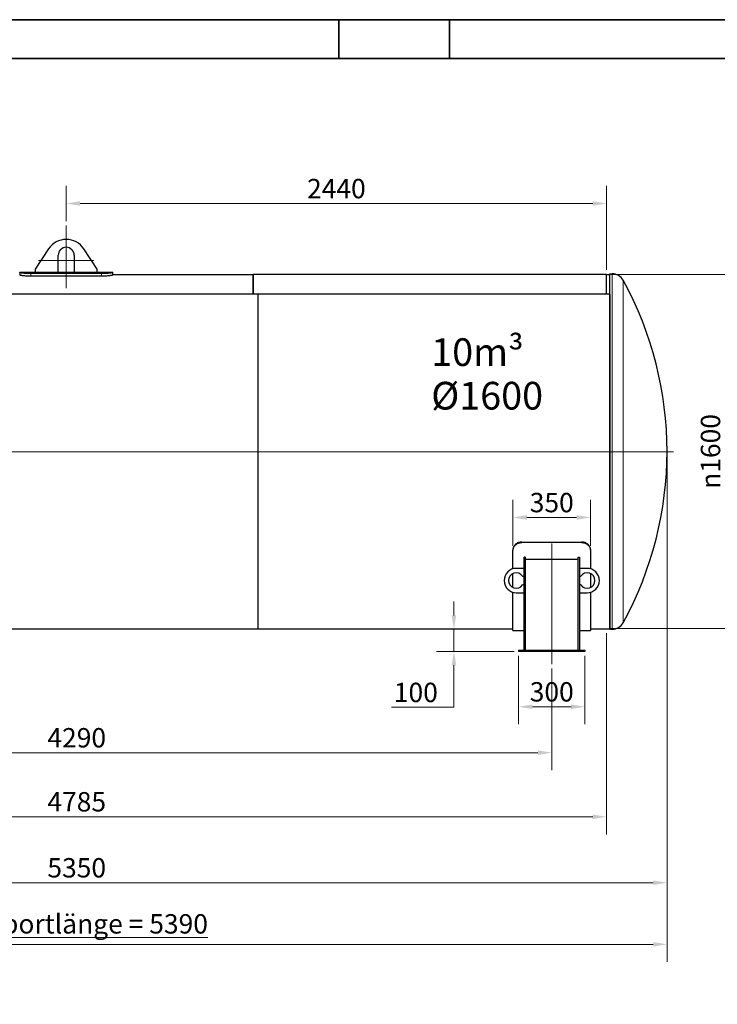
# Model space of a CAD drawing. Units: millimetres. Extents: x 0 to 51263, y -1977 to 7425.
# Drawn here: x 3810 to 6960, y 2978 to 7425 of the extents above; entities that cross this region are included whole.
import ezdxf

# ---------------------------------------------------------------- set-up
doc = ezdxf.new("R2010")
doc.units = ezdxf.units.MM
doc.header["$LTSCALE"] = 25
doc.layers.get('0').update_dxf_attribs({"lineweight": 18})
for name, color, linetype, lineweight, true_color in [('Bemaßung (ISO)', 1, 'Continuous', 5, 0xff0000), ('Mittellinie (ISO)', 5, 'Continuous', 5, 0x0000ff), ('Mittelpunktmarkierung (ISO)', 5, 'Continuous', 9, 0x0000ff), ('Tangential', 7, 'Continuous', 9, 0xbfbfbf)]:
    doc.layers.add(name, color=color, linetype=linetype, lineweight=lineweight, true_color=true_color)
for name, color, linetype, lineweight in [('Rahmen (ISO)', 7, 'Continuous', 35), ('Sichtbar (ISO)', 7, 'Continuous', 25), ('Sichtbar schmal (ISO)', 7, 'Continuous', 25), ('Symbol (ISO)', 7, 'Continuous', 18)]:
    doc.layers.add(name, color=color, linetype=linetype, lineweight=lineweight)
doc.styles.add('Bemaßung', font='tahoma.ttf')
doc.styles.add('Bemaßung_gerundet', font='tahoma.ttf')
doc.styles.add('Notiztext (DIN)', font='arial.ttf')
doc.dimstyles.new('Dehoust', dxfattribs={"dimscale": 25, "dimtxt": 3.5, "dimasz": 2.5, "dimexe": 3.175, "dimexo": 0.8, "dimgap": 0.8, "dimtad": 1, "dimtoh": 1, "dimdec": 0, "dimrnd": 1e-08, "dimzin": 12, "dimtxsty": 'Bemaßung', "dimcen": 0.09, "dimdle": 10, "dimclrd": 256, "dimclre": 256, "dimclrt": 7, "dimadec": 1, "dimazin": 3, "dimtfac": 1, "dimtmove": 0, "dimatfit": 3, "dimfxl": 1, "dimtolj": 1, "dimtzin": 0, "dimlwd": -1, "dimlwe": -1, "dimarcsym": 0})
doc.dimstyles.new('Dehoust_gerundet', dxfattribs={"dimscale": 25, "dimtxt": 3.5, "dimasz": 2.5, "dimexe": 3.175, "dimexo": 0.8, "dimgap": 0.8, "dimtad": 1, "dimtoh": 1, "dimdec": 0, "dimlfac": 0.1, "dimrnd": 1e-08, "dimzin": 12, "dimtxsty": 'Bemaßung_gerundet', "dimcen": 0.09, "dimdle": 10, "dimclrd": 1, "dimclre": 1, "dimclrt": 256, "dimadec": 1, "dimazin": 3, "dimtfac": 1, "dimtmove": 0, "dimatfit": 3, "dimfxl": 1, "dimtolj": 1, "dimtzin": 0, "dimlwd": -1, "dimlwe": -1, "dimarcsym": 0})

# ---------------------------------------------------------------- blocks, each defined once
blk = doc.blocks.new('Ränder Dehoust Standardrahmen')
at = {"layer": 'Rahmen (ISO)'}
for p, q in [((420, 297), (0, 297)), ((210, 297), (210, 290)), ((230, 290), (230, 297)), ((18, 290), (413, 290))]:
    blk.add_line(p, q, dxfattribs=at)
blk = doc.blocks.new('*D132')
at = {"layer": 'Bemaßung (ISO)', "transparency": 16777216}
for p, q in [((4019.6, 6515.4), (4019.6, 6674.3)), ((6459.6, 6294.9), (6459.6, 6674.3)), ((4082.1, 6594.9), (6397.1, 6594.9))]:
    blk.add_line(p, q, dxfattribs=at)
for points in [[(4082.1, 6605.3), (4082.1, 6584.5), (4019.6, 6594.9)], [(6397.1, 6605.3), (6397.1, 6584.5), (6459.6, 6594.9)]]:
    blk.add_solid(points, dxfattribs=at)
at = {"layer": 'Defpoints', "color": 0, "transparency": 16777216}
for p in [(6459.6, 6594.9), (4019.6, 6495.4), (6459.6, 6274.9)]:
    blk.add_point(p, dxfattribs=at)
at = {"layer": 'Bemaßung (ISO)', "color": 7, "transparency": 16777216, "insert": (5239.6, 6706), "char_height": 87.5, "attachment_point": 2, "style": 'Bemaßung'}
blk.add_mtext('\\A1;2440', dxfattribs=at)
blk = doc.blocks.new('*D135')
at = {"layer": 'Bemaßung (ISO)', "color": 1, "transparency": 16777216}
for p, q in [((1343, 5830.8), (1343, 3169.4)), ((6732.8, 5454.9), (6732.8, 3169.4)), ((1405.5, 3248.8), (6670.3, 3248.8))]:
    blk.add_line(p, q, dxfattribs=at)
for points in [[(1405.5, 3259.2), (1405.5, 3238.3), (1343, 3248.8)], [(6670.3, 3259.2), (6670.3, 3238.3), (6732.8, 3248.8)]]:
    blk.add_solid(points, dxfattribs=at)
at = {"layer": 'Defpoints', "color": 0, "transparency": 16777216}
for p in [(1343, 5850.8), (6732.8, 5474.9), (6732.8, 3248.8)]:
    blk.add_point(p, dxfattribs=at)
at = {"layer": 'Bemaßung (ISO)', "color": 22, "true_color": 0xc13f00, "transparency": 16777216, "insert": (4037.9, 3385.1), "char_height": 87.5, "attachment_point": 2, "style": 'Bemaßung_gerundet'}
blk.add_mtext('\\A1;\\fTahoma|b0|i0;\\LTransportlänge = 5390', dxfattribs=at)
blk = doc.blocks.new('*D136')
at = {"layer": 'Bemaßung (ISO)', "transparency": 16777216}
for p, q in [((1922.1, 4494.4), (1922.1, 4035)), ((6212.1, 4494.4), (6212.1, 4035)), ((1984.6, 4114.4), (6149.6, 4114.4))]:
    blk.add_line(p, q, dxfattribs=at)
for points in [[(1984.6, 4124.8), (1984.6, 4104), (1922.1, 4114.4)], [(6149.6, 4124.8), (6149.6, 4104), (6212.1, 4114.4)]]:
    blk.add_solid(points, dxfattribs=at)
at = {"layer": 'Defpoints', "color": 0, "transparency": 16777216}
for p in [(1922.1, 4514.4), (6212.1, 4514.4), (6212.1, 4114.4)]:
    blk.add_point(p, dxfattribs=at)
at = {"layer": 'Bemaßung (ISO)', "color": 7, "transparency": 16777216, "insert": (4067.1, 4225.5), "char_height": 87.5, "attachment_point": 2, "style": 'Bemaßung'}
blk.add_mtext('\\A1;4290', dxfattribs=at)
blk = doc.blocks.new('*D137')
at = {"layer": 'Bemaßung (ISO)', "transparency": 16777216}
for p, q in [((6062.1, 4551.9), (6062.1, 4242.5)), ((6362.1, 4551.9), (6362.1, 4242.5)), ((6299.6, 4321.9), (6124.6, 4321.9))]:
    blk.add_line(p, q, dxfattribs=at)
for points in [[(6124.6, 4332.3), (6124.6, 4311.5), (6062.1, 4321.9)], [(6299.6, 4332.3), (6299.6, 4311.5), (6362.1, 4321.9)]]:
    blk.add_solid(points, dxfattribs=at)
at = {"layer": 'Defpoints', "color": 0, "transparency": 16777216}
for p in [(6062.1, 4571.9), (6362.1, 4571.9), (6062.1, 4321.9)]:
    blk.add_point(p, dxfattribs=at)
at = {"layer": 'Bemaßung (ISO)', "color": 7, "transparency": 16777216, "insert": (6212.1, 4433), "char_height": 87.5, "attachment_point": 2, "style": 'Bemaßung'}
blk.add_mtext('\\A1;300', dxfattribs=at)
blk = doc.blocks.new('*D138')
at = {"layer": 'Bemaßung (ISO)', "transparency": 16777216}
for p, q in [((5770.4, 4734.4), (5770.4, 4796.9)), ((5770.4, 4671.9), (5770.4, 4571.9)), ((6042.1, 4571.9), (5691, 4571.9)), ((5770.4, 4509.4), (5770.4, 4446.9)), ((5770.4, 4319.3), (5770.4, 4446.9)), ((5489, 4319.3), (5770.4, 4319.3))]:
    blk.add_line(p, q, dxfattribs=at)
for points in [[(5760, 4734.4), (5780.8, 4734.4), (5770.4, 4671.9)], [(5760, 4509.4), (5780.8, 4509.4), (5770.4, 4571.9)]]:
    blk.add_solid(points, dxfattribs=at)
at = {"layer": 'Defpoints', "color": 0, "transparency": 16777216}
for p in [(5857.1, 4671.9), (5770.4, 4571.9), (6062.1, 4571.9)]:
    blk.add_point(p, dxfattribs=at)
at = {"layer": 'Bemaßung (ISO)', "color": 7, "transparency": 16777216, "insert": (5598.4, 4430.3), "char_height": 87.5, "attachment_point": 2, "style": 'Bemaßung'}
blk.add_mtext('\\A1;100', dxfattribs=at)
blk = doc.blocks.new('*D139')
at = {"layer": 'Bemaßung (ISO)', "transparency": 16777216}
for p, q in [((1674.6, 4654.9), (1674.6, 3745.5)), ((6459.6, 4654.9), (6459.6, 3745.5)), ((1737.1, 3824.9), (6397.1, 3824.9))]:
    blk.add_line(p, q, dxfattribs=at)
for points in [[(1737.1, 3835.3), (1737.1, 3814.5), (1674.6, 3824.9)], [(6397.1, 3835.3), (6397.1, 3814.5), (6459.6, 3824.9)]]:
    blk.add_solid(points, dxfattribs=at)
at = {"layer": 'Defpoints', "color": 0, "transparency": 16777216}
for p in [(1674.6, 4674.9), (6459.6, 4674.9), (6459.6, 3824.9)]:
    blk.add_point(p, dxfattribs=at)
at = {"layer": 'Bemaßung (ISO)', "color": 7, "transparency": 16777216, "insert": (4067.1, 3936.4), "char_height": 87.5, "attachment_point": 2, "style": 'Bemaßung'}
blk.add_mtext('\\A1;4785', dxfattribs=at)
blk = doc.blocks.new('*D142')
at = {"layer": 'Bemaßung (ISO)', "transparency": 16777216}
for p, q in [((6479.6, 6274.9), (7116.3, 6274.9)), ((7036.9, 6212.4), (7036.9, 4737.4)), ((6479.6, 4674.9), (7116.3, 4674.9))]:
    blk.add_line(p, q, dxfattribs=at)
for points in [[(7026.5, 6212.4), (7047.3, 6212.4), (7036.9, 6274.9)], [(7026.5, 4737.4), (7047.3, 4737.4), (7036.9, 4674.9)]]:
    blk.add_solid(points, dxfattribs=at)
at = {"layer": 'Defpoints', "color": 0, "transparency": 16777216}
for p in [(6459.6, 6274.9), (6459.6, 4674.9), (7036.9, 4674.9)]:
    blk.add_point(p, dxfattribs=at)
at = {"layer": 'Bemaßung (ISO)', "color": 7, "transparency": 16777216, "insert": (6885.3, 5474.9), "char_height": 87.5, "attachment_point": 2, "rotation": 90, "style": 'Bemaßung'}
blk.add_mtext('\\A1;{\\fAIGDT|b0|i0;\\ln}\\fTahoma|b0|i0;1600', dxfattribs=at)
blk = doc.blocks.new('*D145')
at = {"layer": 'Bemaßung (ISO)', "transparency": 16777216}
for p, q in [((6037.1, 5049.3), (6037.1, 5256.1)), ((6387.1, 5049.3), (6387.1, 5256.1)), ((6099.6, 5176.7), (6324.6, 5176.7))]:
    blk.add_line(p, q, dxfattribs=at)
for points in [[(6099.6, 5187.1), (6099.6, 5166.3), (6037.1, 5176.7)], [(6324.6, 5187.1), (6324.6, 5166.3), (6387.1, 5176.7)]]:
    blk.add_solid(points, dxfattribs=at)
at = {"layer": 'Defpoints', "color": 0, "transparency": 16777216}
for p in [(6387.1, 5176.7), (6037.1, 5029.3), (6387.1, 5029.3)]:
    blk.add_point(p, dxfattribs=at)
at = {"layer": 'Bemaßung (ISO)', "color": 7, "transparency": 16777216, "insert": (6212.1, 5287.8), "char_height": 87.5, "attachment_point": 2, "style": 'Bemaßung'}
blk.add_mtext('\\A1;350', dxfattribs=at)
blk = doc.blocks.new('*D146')
at = {"layer": 'Bemaßung (ISO)', "transparency": 16777216}
for p, q in [((1401.3, 5454.9), (1401.3, 3447.7)), ((6732.8, 5454.9), (6732.8, 3447.7)), ((1463.8, 3527.1), (6670.3, 3527.1))]:
    blk.add_line(p, q, dxfattribs=at)
for points in [[(1463.8, 3537.5), (1463.8, 3516.7), (1401.3, 3527.1)], [(6670.3, 3537.5), (6670.3, 3516.7), (6732.8, 3527.1)]]:
    blk.add_solid(points, dxfattribs=at)
at = {"layer": 'Defpoints', "color": 0, "transparency": 16777216}
for p in [(1401.3, 5474.9), (6732.8, 5474.9), (6732.8, 3527.1)]:
    blk.add_point(p, dxfattribs=at)
at = {"layer": 'Bemaßung (ISO)', "color": 7, "transparency": 16777216, "insert": (4067.1, 3638.2), "char_height": 87.5, "attachment_point": 2, "style": 'Bemaßung'}
blk.add_mtext('\\A1;5350', dxfattribs=at)

msp = doc.modelspace()

# ---------------------------------------------------------------- linework, layer by layer
at = {"layer": 'Mittellinie (ISO)', "linetype": 'Continuous'}
for p, q in [((1371.11, 5473.39), (6762.59, 5473.39)), ((6212.06, 5059.39), (6212.06, 4514.39))]:
    msp.add_line(p, q, dxfattribs=at)
at = {"layer": 'Mittelpunktmarkierung (ISO)', "linetype": 'Continuous'}
for p, q in [((4019.56, 6495.39), (4019.56, 6212.89)), ((4144.56, 6337.89), (3894.56, 6337.89))]:
    msp.add_line(p, q, dxfattribs=at)
at = {"layer": 'Sichtbar (ISO)'}
for p, q in [((3940.18, 6390.08), (3879.56, 6297.89)), ((3983.56, 6284.87), (3983.56, 6360.89)), ((4055.56, 6360.89), (4055.56, 6284.87)), ((4159.56, 6297.89), (4098.93, 6390.08)), ((3809.56, 6284.89), (3809.56, 6283.02)), ((3809.56, 6284.89), (3879.56, 6284.89)), ((3809.56, 6283.02), (3809.56, 6272.99)), ((4179.56, 6278.05), (3859.56, 6278.05)), ((3879.56, 6297.89), (3879.56, 6284.87)), ((3983.56, 6284.89), (4055.56, 6284.89)), ((4159.56, 6284.87), (4159.56, 6297.89)), ((4159.56, 6284.89), (4229.56, 6284.89)), ((4229.56, 6283.02), (4229.56, 6284.89)), ((4229.56, 6272.99), (4229.56, 6283.02)), ((4229.56, 6274.89), (4864.56, 6274.89)), ((4864.56, 6185.15), (4864.56, 6274.89)), ((4864.56, 6274.89), (4864.56, 6185.15)), ((6459.56, 6274.89), (4864.56, 6274.89)), ((6459.56, 6185.15), (6459.56, 6274.89)), ((6459.56, 6274.89), (6474.56, 6274.89)), ((6459.56, 6185.15), (6459.56, 6274.89)), ((6474.56, 4671.89), (6474.56, 6277.89)), ((6474.56, 6277.89), (6485.06, 6277.89)), ((3859.56, 6267.97), (4179.56, 6267.97)), ((4884.56, 6185.15), (3249.56, 6185.15)), ((6474.56, 6185.15), (4839.56, 6185.15)), ((4884.56, 6185.15), (4884.56, 4671.89)), ((6474.56, 6185.15), (6474.56, 4671.89)), ((6037.06, 5031.86), (6037.06, 5029.32)), ((6037.06, 4944.8), (6037.06, 5029.32)), ((6077.06, 5065.78), (6347.06, 5065.78)), ((6347.06, 5063.24), (6077.06, 5063.24)), ((6387.06, 5029.32), (6387.06, 5031.86)), ((6387.06, 5029.32), (6387.06, 4944.8)), ((6092.06, 4996.89), (6087.06, 4996.89)), ((6087.06, 4576.89), (6087.06, 4996.89)), ((6092.06, 4996.89), (6092.06, 4576.89)), ((6332.06, 4986.89), (6092.06, 4986.89)), ((6332.06, 4576.89), (6332.06, 4996.89)), ((6332.06, 4996.89), (6337.06, 4996.89)), ((6337.06, 4996.89), (6337.06, 4576.89)), ((6087.06, 4946.89), (6052.06, 4946.89)), ((6372.06, 4946.89), (6337.06, 4946.89)), ((6037.06, 4860.26), (6037.06, 4923.51)), ((6080.78, 4911.89), (6087.06, 4911.89)), ((6337.06, 4911.89), (6343.33, 4911.89)), ((6387.06, 4923.51), (6387.06, 4860.26)), ((6087.06, 4871.89), (6080.78, 4871.89)), ((6343.33, 4871.89), (6337.06, 4871.89)), ((6037.06, 4666.39), (6037.06, 4838.97)), ((6052.06, 4836.89), (6087.06, 4836.89)), ((6337.06, 4836.89), (6372.06, 4836.89)), ((6387.06, 4838.97), (6387.06, 4666.39)), ((4884.56, 4671.89), (3249.56, 4671.89)), ((6037.06, 4671.89), (4839.56, 4671.89)), ((6474.56, 4671.89), (6387.06, 4671.89)), ((6474.56, 4671.89), (6485.06, 4671.89)), ((6037.06, 4666.39), (6087.06, 4666.39)), ((6337.06, 4666.39), (6387.06, 4666.39)), ((6062.06, 4576.89), (6362.06, 4576.89)), ((6062.06, 4576.89), (6062.06, 4571.89)), ((6362.06, 4571.89), (6062.06, 4571.89)), ((6362.06, 4576.89), (6362.06, 4571.89))]:
    msp.add_line(p, q, dxfattribs=at)
for centre, radius, start, end in [((4019.56, 6337.89), 95, 33.32707, 146.67293), ((4019.56, 6360.89), 36, 0, 180), ((6485.06, 6221.35), 56.53, 28.73938, 90), ((5123.83, 5474.89), 1609, 331.26062, 28.73938), ((6052.06, 4891.89), 55, 90, 270), ((6372.06, 4891.89), 55, 270, 90), ((6052.06, 4891.89), 35, 34.8499, 325.1501), ((6372.06, 4891.89), 35, 214.8499, 145.1501), ((6485.06, 4728.42), 56.53, 270, 331.26062)]:
    msp.add_arc(centre, radius, start, end, dxfattribs=at)
for points, knots in [([(3859.56, 6278.05), (3856.41, 6278.05), (3853.17, 6278.09), (3846.71, 6278.26), (3843.5, 6278.38), (3837.35, 6278.7), (3834.4, 6278.9), (3828.95, 6279.34), (3826.45, 6279.58), (3822.01, 6280.08), (3819.92, 6280.35), (3816.24, 6280.91), (3814.65, 6281.2), (3812.09, 6281.77), (3811.13, 6282.04), (3809.86, 6282.56), (3809.56, 6282.8), (3809.56, 6283.02)], [30.1782114, 30.1782114, 30.1782114, 30.1782114, 31.1202326, 31.1202326, 32.0622538, 32.0622538, 33.0042751, 33.0042751, 33.9462963, 33.9462963, 34.8921164, 34.8921164, 35.8379366, 35.8379366, 36.7837567, 36.7837567, 37.7295768, 37.7295768, 37.7295768, 37.7295768]), ([(3809.56, 6272.99), (3809.56, 6272.78), (3809.86, 6272.53), (3811.13, 6272.01), (3812.09, 6271.73), (3814.65, 6271.15), (3816.24, 6270.86), (3819.92, 6270.29), (3822.01, 6270.02), (3826.45, 6269.51), (3828.95, 6269.27), (3834.4, 6268.82), (3837.35, 6268.62), (3843.5, 6268.3), (3846.71, 6268.17), (3853.17, 6268.01), (3856.41, 6267.97), (3859.56, 6267.97)], [22.6274956, 22.6274956, 22.6274956, 22.6274956, 23.5734197, 23.5734197, 24.5193439, 24.5193439, 25.465268, 25.465268, 26.4111921, 26.4111921, 27.3532213, 27.3532213, 28.2952504, 28.2952504, 29.2372796, 29.2372796, 30.1793087, 30.1793087, 30.1793087, 30.1793087]), ([(4229.56, 6283.02), (4229.56, 6282.8), (4229.25, 6282.56), (4227.98, 6282.04), (4227.02, 6281.77), (4224.46, 6281.2), (4222.87, 6280.91), (4219.19, 6280.35), (4217.1, 6280.08), (4212.66, 6279.58), (4210.16, 6279.34), (4204.71, 6278.9), (4201.76, 6278.7), (4195.61, 6278.38), (4192.4, 6278.26), (4185.94, 6278.09), (4182.7, 6278.05), (4179.56, 6278.05)], [22.6268459, 22.6268459, 22.6268459, 22.6268459, 23.572666, 23.572666, 24.5184862, 24.5184862, 25.4643063, 25.4643063, 26.4101264, 26.4101264, 27.3521477, 27.3521477, 28.2941689, 28.2941689, 29.2361901, 29.2361901, 30.1782114, 30.1782114, 30.1782114, 30.1782114]), ([(4179.56, 6267.97), (4182.7, 6267.97), (4185.94, 6268.01), (4192.4, 6268.17), (4195.61, 6268.3), (4201.76, 6268.62), (4204.71, 6268.82), (4210.16, 6269.27), (4212.66, 6269.51), (4217.1, 6270.02), (4219.19, 6270.29), (4222.87, 6270.86), (4224.46, 6271.15), (4227.02, 6271.73), (4227.98, 6272.01), (4229.25, 6272.53), (4229.56, 6272.78), (4229.56, 6272.99)], [30.1793088, 30.1793088, 30.1793088, 30.1793088, 31.1213379, 31.1213379, 32.0633671, 32.0633671, 33.0053962, 33.0053962, 33.9474254, 33.9474254, 34.8933495, 34.8933495, 35.8392736, 35.8392736, 36.7851977, 36.7851977, 37.7311219, 37.7311219, 37.7311219, 37.7311219]), ([(6077.06, 5065.78), (6074.54, 5065.78), (6071.95, 5065.58), (6066.78, 5064.71), (6064.21, 5064.04), (6059.28, 5062.29), (6056.92, 5061.2), (6052.55, 5058.68), (6050.55, 5057.26), (6046.99, 5054.23), (6045.33, 5052.52), (6042.39, 5048.81), (6041.12, 5046.8), (6039.08, 5042.64), (6038.31, 5040.47), (6037.29, 5036.14), (6037.06, 5033.96), (6037.06, 5031.86)], [24.1272424, 24.1272424, 24.1272424, 24.1272424, 24.8806283, 24.8806283, 25.6340142, 25.6340142, 26.3874001, 26.3874001, 27.1407859, 27.1407859, 27.8945509, 27.8945509, 28.6483159, 28.6483159, 29.4020809, 29.4020809, 30.1558458, 30.1558458, 30.1558458, 30.1558458]), ([(6037.06, 5029.32), (6037.06, 5031.41), (6037.29, 5033.59), (6038.31, 5037.93), (6039.08, 5040.09), (6041.12, 5044.26), (6042.39, 5046.26), (6045.33, 5049.97), (6046.99, 5051.68), (6050.55, 5054.71), (6052.55, 5056.14), (6056.92, 5058.65), (6059.28, 5059.74), (6064.21, 5061.5), (6066.78, 5062.16), (6071.95, 5063.03), (6074.54, 5063.24), (6077.06, 5063.24)], [18.09842, 18.09842, 18.09842, 18.09842, 18.8521802, 18.8521802, 19.6059403, 19.6059403, 20.3597005, 20.3597005, 21.1134606, 21.1134606, 21.8668463, 21.8668463, 22.620232, 22.620232, 23.3736178, 23.3736178, 24.1270035, 24.1270035, 24.1270035, 24.1270035]), ([(6387.06, 5031.86), (6387.06, 5033.96), (6386.82, 5036.14), (6385.8, 5040.47), (6385.03, 5042.64), (6382.99, 5046.8), (6381.72, 5048.81), (6378.78, 5052.52), (6377.12, 5054.23), (6373.56, 5057.26), (6371.56, 5058.68), (6367.19, 5061.2), (6364.83, 5062.29), (6359.9, 5064.04), (6357.33, 5064.71), (6352.16, 5065.58), (6349.57, 5065.78), (6347.06, 5065.78)], [6.0350178, 6.0350178, 6.0350178, 6.0350178, 6.7887828, 6.7887828, 7.5425478, 7.5425478, 8.2963128, 8.2963128, 9.0500777, 9.0500777, 9.8034636, 9.8034636, 10.5568495, 10.5568495, 11.3102354, 11.3102354, 12.0636212, 12.0636212, 12.0636212, 12.0636212]), ([(6347.06, 5063.24), (6349.57, 5063.24), (6352.16, 5063.03), (6357.33, 5062.16), (6359.9, 5061.5), (6364.83, 5059.74), (6367.19, 5058.65), (6371.56, 5056.14), (6373.56, 5054.71), (6377.12, 5051.68), (6378.78, 5049.97), (6381.72, 5046.26), (6382.99, 5044.26), (6385.03, 5040.09), (6385.8, 5037.93), (6386.82, 5033.59), (6387.06, 5031.41), (6387.06, 5029.32)], [12.0635017, 12.0635017, 12.0635017, 12.0635017, 12.8168875, 12.8168875, 13.5702732, 13.5702732, 14.3236589, 14.3236589, 15.0770446, 15.0770446, 15.8308047, 15.8308047, 16.5845649, 16.5845649, 17.338325, 17.338325, 18.0920852, 18.0920852, 18.0920852, 18.0920852])]:
    msp.add_open_spline(points, degree=3, knots=knots, dxfattribs=at)
at = {"layer": 'Sichtbar schmal (ISO)'}
for p, q in [((3879.56, 6284.87), (3983.56, 6284.87)), ((4055.56, 6284.87), (4159.56, 6284.87))]:
    msp.add_line(p, q, dxfattribs=at)
at = {"layer": 'Tangential'}
for p, q in [((3859.56, 6267.97), (3859.56, 6278.05)), ((4179.56, 6278.05), (4179.56, 6267.97)), ((6485.06, 4671.89), (6485.06, 6277.89)), ((6534.62, 4701.24), (6534.62, 6248.54)), ((6077.06, 5063.24), (6077.06, 5065.78)), ((6347.06, 5065.78), (6347.06, 5063.24))]:
    msp.add_line(p, q, dxfattribs=at)

# ---------------------------------------------------------------- block references
at = {"xscale": 25, "yscale": 25, "zscale": 25}
msp.add_blockref('Ränder Dehoust Standardrahmen', (0, 0), dxfattribs=at)

# ---------------------------------------------------------------- texts
at = {"layer": 'Symbol (ISO)', "insert": (5667.89, 5986.04), "char_height": 125, "width": 524.1997, "attachment_point": 1, "line_spacing_factor": 0.944221, "style": 'Notiztext (DIN)'}
msp.add_mtext('\\fArial|b1|i0;\\H125.0000;10m³\\P\\fArial|b1|i0;\\H125.0000;Ø1600', dxfattribs=at)

# ---------------------------------------------------------------- dimensions: what is measured, and where the dimension line sits
at = {"layer": 'Bemaßung (ISO)'}
for base, p1, p2, angle, override, picture, middle in [((6459.56, 6594.89), (4019.56, 6495.39), (6459.56, 6274.89), 180, {"dimgap": 0.8, "dimtoh": 0, "dimdec": 0, "dimtol": 0, "dimlim": 0, "dimtp": 0, "dimtm": 0, "dimtdec": 2, "dimtofl": 0, "dimatfit": 1}, '*D132', (5239.56, 6594.89)), ((6732.83, 3527.09), (1401.28, 5474.89), (6732.83, 5474.89), 180, {"dimgap": 0.8, "dimtoh": 0, "dimdec": 0, "dimlfac": 1.003461, "dimtol": 0, "dimlim": 0, "dimtp": 0, "dimtm": 0, "dimtdec": 2, "dimtofl": 0, "dimatfit": 1}, '*D146', (4067.06, 3527.09)), ((6387.06, 5176.69), (6037.06, 5029.32), (6387.06, 5029.32), 180, {"dimgap": 0.8, "dimtoh": 0, "dimdec": 0, "dimtol": 0, "dimlim": 0, "dimtp": 0, "dimtm": 0, "dimtdec": 2, "dimtofl": 0, "dimatfit": 1}, '*D145', (6212.06, 5176.69)), ((5770.39, 4571.89), (5857.13, 4671.89), (6062.06, 4571.89), 90, {"dimgap": 0.8, "dimtih": 1, "dimtoh": 1, "dimdec": 0, "dimse1": 1, "dimtol": 0, "dimlim": 0, "dimtp": 0, "dimtm": 0, "dimtdec": 2, "dimtofl": 1, "dimtmove": 1, "dimatfit": 1}, '*D138', (5765.11, 4319.26)), ((6062.06, 4321.89), (6362.06, 4571.89), (6062.06, 4571.89), 180, {"dimgap": 0.8, "dimtoh": 0, "dimdec": 0, "dimtol": 0, "dimlim": 0, "dimtp": 0, "dimtm": 0, "dimtdec": 2, "dimtofl": 0, "dimatfit": 1}, '*D137', (6212.06, 4321.89)), ((6212.06, 4114.39), (1922.06, 4514.39), (6212.06, 4514.39), 180, {"dimgap": 0.8, "dimtoh": 0, "dimdec": 0, "dimtol": 0, "dimlim": 0, "dimtp": 0, "dimtm": 0, "dimtdec": 2, "dimtofl": 0, "dimatfit": 1}, '*D136', (4067.06, 4114.39))]:
    dim = msp.add_linear_dim(base=base, p1=p1, p2=p2, angle=angle, dimstyle='Dehoust', override=override, dxfattribs=at)
    dim.commit()
    dim.dimension.update_dxf_attribs({"geometry": picture, "text_midpoint": middle, "dimtype": 160})
dim = msp.add_linear_dim(base=(7036.93, 4674.89), p1=(6459.56, 6274.89), p2=(6459.56, 4674.89), angle=90, text='{\\fAIGDT|b0|i0;\\ln}\\fTahoma|b0|i0;<>', dimstyle='Dehoust', override={"dimgap": 0.8, "dimtoh": 0, "dimdec": 0, "dimtol": 0, "dimlim": 0, "dimtp": 0, "dimtm": 0, "dimtdec": 2, "dimtofl": 0, "dimatfit": 1}, dxfattribs=at)
dim.commit()
dim.dimension.update_dxf_attribs({"geometry": '*D142', "text_midpoint": (7036.93, 5474.89), "dimtype": 160})
at = {"layer": 'Bemaßung (ISO)', "color": 1, "true_color": 0xff0000}
dim = msp.add_linear_dim(base=(6732.83, 3248.76), p1=(1342.96, 5850.77), p2=(6732.83, 5474.89), angle=180, text='\\fTahoma|b0|i0;\\LTransportlänge = <>0', dimstyle='Dehoust_gerundet', override={"dimgap": 0.8, "dimtoh": 0, "dimdec": 0, "dimlfac": 0.1, "dimtol": 0, "dimlim": 0, "dimtp": 0, "dimtm": 0, "dimtdec": 2, "dimtofl": 0, "dimatfit": 1}, dxfattribs=at)
dim.commit()
dim.dimension.update_dxf_attribs({"geometry": '*D135', "text_midpoint": (4037.89, 3248.76), "dimtype": 160})
at = {"layer": 'Bemaßung (ISO)'}
dim = msp.add_linear_dim(base=(6459.56, 3824.89), p1=(1674.56, 4674.89), p2=(6459.56, 4674.89), dimstyle='Dehoust', override={"dimgap": 0.8, "dimtoh": 0, "dimdec": 0, "dimtol": 0, "dimlim": 0, "dimtp": 0, "dimtm": 0, "dimtdec": 2, "dimtofl": 0, "dimatfit": 1}, dxfattribs=at)
dim.commit()
dim.dimension.update_dxf_attribs({"geometry": '*D139', "text_midpoint": (4067.06, 3824.89), "dimtype": 160})

doc.saveas('drawing.dxf')
